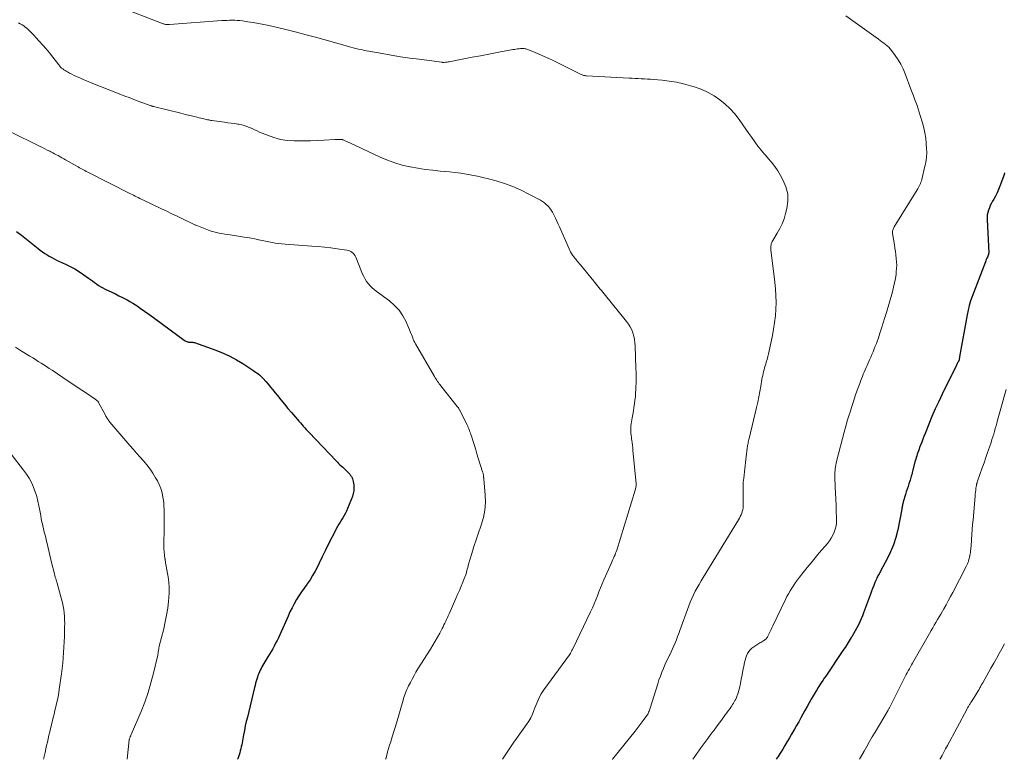
# Model space of a CAD drawing. Units: feet. Extents: x 1995000 to 2000050, y 590000 to 595000.
# Drawn here: x 1996043 to 1996265, y 590000 to 590167 of the extents above; entities that cross this region are included whole.
import ezdxf

# ---------------------------------------------------------------- set-up
doc = ezdxf.new("R2010")
doc.units = ezdxf.units.FT
doc.header["$LTSCALE"] = 100
doc.header["$MEASUREMENT"] = 0
doc.layers.add('CONTOUR INDEX', color=32, linetype='Continuous', lineweight=25)
doc.layers.add('CONTOUR INTERMEDIATE', color=40, linetype='Continuous', lineweight=15)

msp = doc.modelspace()

# ---------------------------------------------------------------- linework, layer by layer
at = {"layer": 'CONTOUR INDEX', "flags": 128}
for points, elevation in [([(1996264.84, 590132.27), (1996264.72, 590131.85), (1996264.59, 590131.44), (1996263.78, 590129.22), (1996263.48, 590128.47), (1996263.16, 590127.73), (1996262.8, 590127.01), (1996262.41, 590126.3), (1996262.15, 590125.87), (1996261.88, 590125.38), (1996261.63, 590124.88), (1996261.41, 590124.37), (1996261.21, 590123.85), (1996261.06, 590123.31), (1996260.95, 590122.77), (1996260.9, 590122.23), (1996260.9, 590121.67), (1996261.26, 590114.21), (1996261.26, 590114.14), (1996261.25, 590114.07), (1996261.25, 590114), (1996261.24, 590113.93), (1996261.22, 590113.86), (1996261.2, 590113.79), (1996261.18, 590113.72), (1996261.15, 590113.66), (1996260.96, 590113.25), (1996260.84, 590112.98), (1996260.73, 590112.71), (1996260.61, 590112.44), (1996260.51, 590112.17), (1996257.54, 590104.38), (1996257.18, 590103.35), (1996256.86, 590102.31), (1996256.6, 590101.26), (1996256.38, 590100.19), (1996254.71, 590090.73), (1996254.69, 590090.63), (1996254.68, 590090.52), (1996254.66, 590090.42), (1996254.64, 590090.31), (1996254.62, 590090.21), (1996254.61, 590090.16), (1996254.6, 590090.1), (1996254.58, 590090.04), (1996254.56, 590089.99), (1996254.54, 590089.93), (1996254.52, 590089.88), (1996254.49, 590089.83), (1996254.47, 590089.77), (1996254.35, 590089.55), (1996254.27, 590089.38), (1996254.19, 590089.22), (1996254.11, 590089.05), (1996254.02, 590088.89), (1996250.79, 590082.36), (1996249.99, 590080.69), (1996249.21, 590079.01), (1996248.48, 590077.32), (1996247.78, 590075.61), (1996246.92, 590073.46), (1996246.67, 590072.81), (1996246.42, 590072.17), (1996246.17, 590071.52), (1996245.92, 590070.87), (1996245.7, 590070.3), (1996245.57, 590069.93), (1996245.43, 590069.57), (1996245.3, 590069.2), (1996245.17, 590068.83), (1996245.05, 590068.46), (1996244.93, 590068.08), (1996244.82, 590067.71), (1996244.72, 590067.33), (1996244.12, 590064.97), (1996244.05, 590064.68), (1996243.98, 590064.4), (1996243.9, 590064.11), (1996243.82, 590063.83), (1996243.74, 590063.55), (1996243.66, 590063.26), (1996243.57, 590062.98), (1996243.48, 590062.7), (1996243.27, 590062.09), (1996243.08, 590061.51), (1996242.89, 590060.92), (1996242.7, 590060.34), (1996242.52, 590059.75), (1996242.01, 590058.06), (1996241.95, 590057.86), (1996241.9, 590057.65), (1996241.85, 590057.45), (1996241.82, 590057.24), (1996241.78, 590057.03), (1996241.75, 590056.82), (1996241.71, 590056.61), (1996241.67, 590056.4), (1996240.76, 590051.76), (1996240.34, 590050.05), (1996239.83, 590048.38), (1996239.16, 590046.77), (1996238.4, 590045.19), (1996236.98, 590042.57), (1996236.85, 590042.33), (1996236.71, 590042.09), (1996236.58, 590041.85), (1996236.44, 590041.62), (1996236.3, 590041.38), (1996236.17, 590041.14), (1996236.05, 590040.89), (1996235.95, 590040.64), (1996235.62, 590039.85), (1996235.36, 590039.2), (1996235.11, 590038.54), (1996234.86, 590037.89), (1996234.61, 590037.23), (1996233.08, 590033.06), (1996232.81, 590032.35), (1996232.53, 590031.66), (1996232.22, 590030.97), (1996231.9, 590030.29), (1996231.56, 590029.62), (1996231.2, 590028.95), (1996230.82, 590028.3), (1996230.43, 590027.65), (1996230.3, 590027.45), (1996229.84, 590026.71), (1996229.36, 590025.97), (1996228.88, 590025.24), (1996228.4, 590024.51), (1996224.54, 590018.76), (1996224.21, 590018.27), (1996223.87, 590017.77), (1996223.54, 590017.28), (1996223.22, 590016.78), (1996222.99, 590016.45), (1996222.78, 590016.11), (1996222.57, 590015.78), (1996222.36, 590015.44), (1996222.16, 590015.1), (1996221.28, 590013.58), (1996220.8, 590012.74), (1996220.32, 590011.89), (1996219.85, 590011.04), (1996219.38, 590010.19), (1996218.91, 590009.33), (1996218.44, 590008.48), (1996217.96, 590007.63), (1996217.48, 590006.79), (1996216.83, 590005.66), (1996216.34, 590004.82), (1996215.85, 590003.98), (1996215.34, 590003.15), (1996214.84, 590002.32), (1996214.24, 590001.35), (1996214.02, 590001.01), (1996213.81, 590000.67), (1996213.58, 590000.33), (1996213.36, 590000)], 960), ([(1996042.16, 590119.03), (1996043.28, 590118.16), (1996047.01, 590115.15), (1996047.5, 590114.78), (1996047.99, 590114.42), (1996048.49, 590114.07), (1996049.01, 590113.74), (1996049.53, 590113.43), (1996050.07, 590113.13), (1996050.61, 590112.85), (1996051.16, 590112.59), (1996053.16, 590111.68), (1996054.24, 590111.15), (1996055.3, 590110.58), (1996056.32, 590109.95), (1996057.32, 590109.28), (1996058.37, 590108.53), (1996058.83, 590108.2), (1996059.28, 590107.87), (1996059.73, 590107.53), (1996060.19, 590107.2), (1996060.64, 590106.87), (1996061.11, 590106.57), (1996061.6, 590106.3), (1996062.1, 590106.04), (1996063.64, 590105.31), (1996064.43, 590104.93), (1996065.22, 590104.54), (1996066.01, 590104.14), (1996066.79, 590103.74), (1996067.07, 590103.6), (1996067.7, 590103.25), (1996068.32, 590102.89), (1996068.93, 590102.5), (1996069.53, 590102.1), (1996070.12, 590101.69), (1996070.71, 590101.27), (1996071.29, 590100.85), (1996071.87, 590100.42), (1996079.94, 590094.49), (1996080.12, 590094.37), (1996080.3, 590094.27), (1996080.5, 590094.19), (1996080.7, 590094.12), (1996080.74, 590094.11), (1996080.93, 590094.07), (1996081.12, 590094.05), (1996081.31, 590094.04), (1996081.5, 590094.05), (1996081.69, 590094.06), (1996081.87, 590094.05), (1996082.06, 590094.01), (1996082.24, 590093.96), (1996087.1, 590092.23), (1996088.68, 590091.61), (1996090.22, 590090.91), (1996091.72, 590090.1), (1996093.17, 590089.22), (1996095.41, 590087.75), (1996095.71, 590087.55), (1996096.02, 590087.33), (1996096.32, 590087.12), (1996096.61, 590086.89), (1996096.9, 590086.66), (1996097.18, 590086.41), (1996097.44, 590086.15), (1996097.7, 590085.89), (1996098.32, 590085.2), (1996098.87, 590084.58), (1996099.41, 590083.94), (1996099.94, 590083.3), (1996100.46, 590082.65), (1996100.96, 590082.02), (1996101.73, 590081.05), (1996102.51, 590080.09), (1996103.3, 590079.14), (1996104.1, 590078.2), (1996105.47, 590076.61), (1996105.8, 590076.24), (1996106.12, 590075.87), (1996106.45, 590075.49), (1996106.77, 590075.12), (1996107.1, 590074.75), (1996107.43, 590074.38), (1996107.77, 590074.02), (1996108.11, 590073.66), (1996114.17, 590067.28), (1996114.46, 590066.98), (1996114.75, 590066.69), (1996115.05, 590066.4), (1996115.36, 590066.12), (1996115.67, 590065.84), (1996115.97, 590065.56), (1996116.28, 590065.27), (1996116.58, 590064.99), (1996116.85, 590064.73), (1996117.06, 590064.51), (1996117.27, 590064.28), (1996117.45, 590064.03), (1996117.62, 590063.77), (1996117.77, 590063.5), (1996117.89, 590063.22), (1996117.98, 590062.93), (1996118.04, 590062.63), (1996118.15, 590061.89), (1996118.2, 590061.23), (1996118.18, 590060.57), (1996118.05, 590059.92), (1996117.86, 590059.28), (1996116.77, 590056.52), (1996116.54, 590055.99), (1996116.29, 590055.47), (1996116.01, 590054.97), (1996115.7, 590054.48), (1996115.38, 590053.99), (1996115.08, 590053.5), (1996114.79, 590053), (1996114.52, 590052.49), (1996113.22, 590049.98), (1996112.49, 590048.56), (1996111.77, 590047.13), (1996111.06, 590045.69), (1996110.37, 590044.25), (1996109.95, 590043.38), (1996109.44, 590042.39), (1996108.89, 590041.42), (1996108.29, 590040.48), (1996107.65, 590039.57), (1996107.55, 590039.44), (1996106.94, 590038.6), (1996106.35, 590037.75), (1996105.79, 590036.88), (1996105.25, 590036), (1996104.73, 590035.09), (1996104.24, 590034.18), (1996103.78, 590033.25), (1996103.35, 590032.31), (1996101.47, 590028.07), (1996101.18, 590027.43), (1996100.87, 590026.79), (1996100.55, 590026.16), (1996100.23, 590025.54), (1996099.88, 590024.92), (1996099.54, 590024.31), (1996099.18, 590023.7), (1996098.81, 590023.1), (1996097.68, 590021.26), (1996097.46, 590020.89), (1996097.26, 590020.51), (1996097.06, 590020.12), (1996096.88, 590019.73), (1996096.72, 590019.33), (1996096.56, 590018.93), (1996096.43, 590018.52), (1996096.3, 590018.11), (1996096.28, 590018.04), (1996096.15, 590017.59), (1996096.03, 590017.14), (1996095.91, 590016.68), (1996095.8, 590016.23), (1996094.17, 590009.54), (1996093.93, 590008.53), (1996093.7, 590007.52), (1996093.5, 590006.51), (1996093.3, 590005.49), (1996092.89, 590003.26), (1996092.8, 590002.8), (1996092.7, 590002.34), (1996092.58, 590001.89), (1996092.46, 590001.43), (1996092.32, 590000.98), (1996092.16, 590000.54), (1996092, 590000.1), (1996091.96, 590000)], 980)]:
    msp.add_lwpolyline(points, dxfattribs=dict(at, elevation=elevation))
at = {"layer": 'CONTOUR INTERMEDIATE', "flags": 128}
for points, elevation in [([(1996064.72, 590169.88), (1996075.18, 590165.87), (1996075.35, 590165.81), (1996075.53, 590165.76), (1996075.72, 590165.72), (1996075.9, 590165.69), (1996076.09, 590165.67), (1996076.27, 590165.66), (1996076.46, 590165.66), (1996076.65, 590165.67), (1996088.44, 590166.56), (1996089.02, 590166.6), (1996089.59, 590166.63), (1996090.17, 590166.65), (1996090.75, 590166.66), (1996091.33, 590166.65), (1996091.91, 590166.62), (1996092.49, 590166.57), (1996093.06, 590166.5), (1996094.3, 590166.32), (1996095.49, 590166.14), (1996096.67, 590165.93), (1996097.85, 590165.7), (1996099.03, 590165.44), (1996100.99, 590164.99), (1996103.14, 590164.48), (1996105.28, 590163.95), (1996107.42, 590163.39), (1996109.55, 590162.8), (1996113.28, 590161.76), (1996114.07, 590161.54), (1996114.86, 590161.32), (1996115.66, 590161.09), (1996116.45, 590160.87), (1996116.89, 590160.75), (1996117.47, 590160.6), (1996118.05, 590160.45), (1996118.63, 590160.3), (1996119.21, 590160.16), (1996119.79, 590160.03), (1996120.37, 590159.91), (1996120.96, 590159.79), (1996121.54, 590159.68), (1996124.53, 590159.13), (1996126.61, 590158.77), (1996128.7, 590158.43), (1996130.79, 590158.12), (1996132.88, 590157.84), (1996138.01, 590157.18), (1996138.07, 590157.17), (1996138.14, 590157.16), (1996138.21, 590157.16), (1996138.28, 590157.15), (1996138.35, 590157.15), (1996138.41, 590157.15), (1996138.48, 590157.15), (1996138.55, 590157.15), (1996138.82, 590157.18), (1996139.02, 590157.2), (1996139.22, 590157.22), (1996139.42, 590157.25), (1996139.62, 590157.29), (1996142.96, 590157.94), (1996144.83, 590158.3), (1996146.7, 590158.65), (1996148.57, 590159.01), (1996150.44, 590159.36), (1996153.99, 590160.03), (1996154.35, 590160.09), (1996154.7, 590160.15), (1996155.06, 590160.2), (1996155.41, 590160.24), (1996155.71, 590160.28), (1996155.92, 590160.29), (1996156.13, 590160.3), (1996156.34, 590160.28), (1996156.55, 590160.26), (1996156.75, 590160.22), (1996156.96, 590160.17), (1996157.16, 590160.1), (1996157.36, 590160.03), (1996159.03, 590159.36), (1996160.06, 590158.94), (1996161.08, 590158.5), (1996162.09, 590158.03), (1996163.09, 590157.55), (1996169.29, 590154.47), (1996169.44, 590154.4), (1996169.6, 590154.33), (1996169.76, 590154.28), (1996169.92, 590154.23), (1996170.08, 590154.19), (1996170.25, 590154.16), (1996170.41, 590154.14), (1996170.58, 590154.12), (1996180.24, 590153.59), (1996180.92, 590153.56), (1996181.61, 590153.52), (1996182.29, 590153.49), (1996182.97, 590153.46), (1996183.66, 590153.43), (1996184.34, 590153.39), (1996185.03, 590153.34), (1996185.71, 590153.28), (1996187.63, 590153.12), (1996189.26, 590152.92), (1996190.88, 590152.66), (1996192.48, 590152.3), (1996194.07, 590151.87), (1996195.18, 590151.53), (1996196.64, 590151), (1996198.05, 590150.38), (1996199.4, 590149.61), (1996200.69, 590148.74), (1996201.89, 590147.75), (1996203.02, 590146.69), (1996204.04, 590145.53), (1996204.99, 590144.29), (1996205.85, 590143.05), (1996206.52, 590142.09), (1996207.19, 590141.14), (1996207.86, 590140.18), (1996208.54, 590139.23), (1996209.24, 590138.29), (1996209.95, 590137.37), (1996210.7, 590136.48), (1996211.48, 590135.6), (1996211.52, 590135.55), (1996212.3, 590134.64), (1996213.03, 590133.69), (1996213.7, 590132.7), (1996214.33, 590131.68), (1996214.89, 590130.69), (1996215.55, 590129.12), (1996215.96, 590127.52), (1996215.98, 590125.86), (1996215.76, 590124.18), (1996215.48, 590123.07), (1996215.13, 590121.91), (1996214.7, 590120.77), (1996214.18, 590119.68), (1996213.59, 590118.62), (1996212.59, 590117), (1996212.46, 590116.76), (1996212.35, 590116.51), (1996212.27, 590116.26), (1996212.21, 590115.99), (1996212.17, 590115.72), (1996212.16, 590115.45), (1996212.16, 590115.18), (1996212.18, 590114.91), (1996213.08, 590107.56), (1996213.23, 590106.05), (1996213.32, 590104.55), (1996213.33, 590103.04), (1996213.29, 590101.53), (1996213.18, 590100.03), (1996213.02, 590098.53), (1996212.79, 590097.03), (1996212.52, 590095.55), (1996211.8, 590092.08), (1996211.66, 590091.44), (1996211.5, 590090.8), (1996211.32, 590090.17), (1996211.13, 590089.54), (1996211, 590089.13), (1996210.87, 590088.71), (1996210.74, 590088.28), (1996210.62, 590087.85), (1996210.51, 590087.42), (1996210.41, 590086.99), (1996210.32, 590086.55), (1996210.23, 590086.11), (1996210.15, 590085.68), (1996209.9, 590084.14), (1996209.69, 590082.93), (1996209.46, 590081.73), (1996209.2, 590080.53), (1996208.93, 590079.33), (1996207.25, 590072.35), (1996207.22, 590072.19), (1996207.18, 590072.03), (1996207.15, 590071.88), (1996207.11, 590071.72), (1996207.08, 590071.56), (1996207.05, 590071.4), (1996207.02, 590071.24), (1996207, 590071.08), (1996206.84, 590070.13), (1996206.75, 590069.5), (1996206.66, 590068.86), (1996206.57, 590068.23), (1996206.5, 590067.59), (1996206.04, 590063.4), (1996205.96, 590062.51), (1996205.91, 590061.63), (1996205.89, 590060.74), (1996205.91, 590059.85), (1996205.94, 590058.9), (1996205.95, 590058.46), (1996205.96, 590058.02), (1996205.95, 590057.58), (1996205.94, 590057.14), (1996205.94, 590057.09), (1996205.9, 590056.68), (1996205.84, 590056.27), (1996205.73, 590055.87), (1996205.6, 590055.48), (1996205.44, 590055.1), (1996205.27, 590054.72), (1996205.07, 590054.36), (1996204.86, 590053.99), (1996196.89, 590040.99), (1996196.43, 590040.22), (1996195.98, 590039.45), (1996195.55, 590038.67), (1996195.12, 590037.89), (1996194.72, 590037.09), (1996194.34, 590036.28), (1996193.99, 590035.46), (1996193.67, 590034.63), (1996191.65, 590029.08), (1996191.39, 590028.37), (1996191.13, 590027.67), (1996190.86, 590026.96), (1996190.59, 590026.26), (1996190.31, 590025.57), (1996190.01, 590024.88), (1996189.69, 590024.2), (1996189.36, 590023.53), (1996189.34, 590023.5), (1996189, 590022.82), (1996188.67, 590022.13), (1996188.35, 590021.43), (1996188.04, 590020.73), (1996187.93, 590020.46), (1996187.58, 590019.62), (1996187.26, 590018.77), (1996186.95, 590017.91), (1996186.67, 590017.05), (1996184.93, 590011.52), (1996184.86, 590011.3), (1996184.78, 590011.08), (1996184.71, 590010.86), (1996184.62, 590010.64), (1996184.51, 590010.33), (1996184.48, 590010.27), (1996184.45, 590010.21), (1996184.42, 590010.14), (1996184.39, 590010.08), (1996184.35, 590010.02), (1996184.32, 590009.97), (1996184.28, 590009.91), (1996184.24, 590009.85), (1996183.41, 590008.75), (1996182.95, 590008.15), (1996182.49, 590007.55), (1996182.02, 590006.95), (1996181.55, 590006.36), (1996176.44, 590000.03), (1996176.41, 590000)], 968), ([(1996042.58, 590166.04), (1996042.98, 590165.85), (1996043.38, 590165.63), (1996043.76, 590165.39), (1996044.11, 590165.12), (1996044.46, 590164.83), (1996044.73, 590164.58), (1996045.19, 590164.14), (1996045.65, 590163.69), (1996046.09, 590163.23), (1996046.53, 590162.77), (1996047.26, 590161.96), (1996048.04, 590161.07), (1996048.81, 590160.18), (1996049.56, 590159.27), (1996050.29, 590158.34), (1996051.66, 590156.57), (1996051.87, 590156.33), (1996052.08, 590156.1), (1996052.31, 590155.88), (1996052.56, 590155.68), (1996052.81, 590155.49), (1996053.07, 590155.31), (1996053.35, 590155.14), (1996053.62, 590154.99), (1996054.09, 590154.74), (1996054.61, 590154.47), (1996055.14, 590154.21), (1996055.66, 590153.96), (1996056.2, 590153.72), (1996056.39, 590153.63), (1996057.02, 590153.35), (1996057.66, 590153.08), (1996058.3, 590152.82), (1996058.94, 590152.56), (1996065.66, 590149.92), (1996066.59, 590149.56), (1996067.51, 590149.21), (1996068.44, 590148.86), (1996069.36, 590148.51), (1996072.47, 590147.36), (1996072.54, 590147.33), (1996072.61, 590147.3), (1996072.69, 590147.28), (1996072.76, 590147.26), (1996072.83, 590147.24), (1996072.9, 590147.22), (1996072.98, 590147.2), (1996073.05, 590147.18), (1996079.17, 590145.67), (1996080.2, 590145.42), (1996081.22, 590145.17), (1996082.25, 590144.93), (1996083.29, 590144.68), (1996085.07, 590144.26), (1996085.21, 590144.23), (1996085.35, 590144.19), (1996085.49, 590144.16), (1996085.63, 590144.13), (1996085.77, 590144.1), (1996085.91, 590144.07), (1996086.05, 590144.05), (1996086.19, 590144.03), (1996088.99, 590143.66), (1996089.75, 590143.55), (1996090.5, 590143.45), (1996091.26, 590143.35), (1996092.01, 590143.24), (1996092.28, 590143.2), (1996092.89, 590143.08), (1996093.49, 590142.93), (1996094.08, 590142.73), (1996094.65, 590142.48), (1996095.22, 590142.22), (1996095.79, 590141.96), (1996096.36, 590141.7), (1996096.94, 590141.45), (1996098.68, 590140.72), (1996100.15, 590140.2), (1996101.64, 590139.79), (1996103.17, 590139.57), (1996104.73, 590139.47), (1996105.38, 590139.46), (1996106.89, 590139.46), (1996108.4, 590139.49), (1996109.91, 590139.54), (1996111.42, 590139.61), (1996113.86, 590139.75), (1996114.15, 590139.76), (1996114.43, 590139.77), (1996114.72, 590139.77), (1996115.01, 590139.76), (1996115.54, 590139.75), (1996115.56, 590139.75), (1996115.58, 590139.74), (1996115.6, 590139.74), (1996115.62, 590139.74), (1996115.69, 590139.72), (1996115.71, 590139.72), (1996115.73, 590139.71), (1996115.75, 590139.7), (1996115.77, 590139.69), (1996116.24, 590139.47), (1996116.5, 590139.34), (1996116.75, 590139.22), (1996117.01, 590139.1), (1996117.26, 590138.98), (1996124.12, 590135.76), (1996125.73, 590135.08), (1996127.38, 590134.47), (1996129.06, 590134), (1996130.77, 590133.6), (1996130.89, 590133.58), (1996132.56, 590133.29), (1996134.25, 590133.03), (1996135.94, 590132.82), (1996137.63, 590132.64), (1996138.5, 590132.57), (1996139.76, 590132.45), (1996141.02, 590132.3), (1996142.28, 590132.14), (1996143.53, 590131.95), (1996144.78, 590131.74), (1996146.02, 590131.49), (1996147.26, 590131.2), (1996148.49, 590130.89), (1996150.23, 590130.41), (1996152.15, 590129.82), (1996154.03, 590129.14), (1996155.86, 590128.33), (1996157.65, 590127.44), (1996160.21, 590126.06), (1996160.68, 590125.77), (1996161.13, 590125.46), (1996161.55, 590125.1), (1996161.95, 590124.72), (1996162.31, 590124.3), (1996162.64, 590123.86), (1996162.93, 590123.39), (1996163.2, 590122.91), (1996163.34, 590122.63), (1996163.65, 590121.99), (1996163.95, 590121.34), (1996164.25, 590120.7), (1996164.54, 590120.04), (1996166.68, 590115.13), (1996166.85, 590114.76), (1996167.04, 590114.4), (1996167.25, 590114.05), (1996167.47, 590113.7), (1996167.55, 590113.59), (1996167.75, 590113.31), (1996167.95, 590113.04), (1996168.17, 590112.78), (1996168.39, 590112.52), (1996168.62, 590112.26), (1996168.84, 590112.01), (1996169.06, 590111.75), (1996169.27, 590111.48), (1996172.23, 590107.84), (1996172.52, 590107.48), (1996172.82, 590107.12), (1996173.11, 590106.76), (1996173.4, 590106.4), (1996173.69, 590106.04), (1996173.99, 590105.68), (1996174.28, 590105.32), (1996174.57, 590104.96), (1996179.65, 590098.72), (1996180.09, 590098.12), (1996180.48, 590097.49), (1996180.8, 590096.82), (1996181.07, 590096.13), (1996181.27, 590095.41), (1996181.43, 590094.68), (1996181.53, 590093.94), (1996181.59, 590093.2), (1996181.75, 590088.2), (1996181.78, 590087.12), (1996181.79, 590086.05), (1996181.77, 590084.97), (1996181.75, 590083.9), (1996181.73, 590083.36), (1996181.69, 590082.56), (1996181.63, 590081.76), (1996181.54, 590080.96), (1996181.43, 590080.16), (1996181.3, 590079.36), (1996181.18, 590078.57), (1996181.05, 590077.77), (1996180.91, 590076.97), (1996180.7, 590075.68), (1996180.64, 590075.25), (1996180.6, 590074.81), (1996180.59, 590074.38), (1996180.6, 590073.94), (1996180.63, 590073.5), (1996180.67, 590073.06), (1996180.72, 590072.62), (1996180.78, 590072.19), (1996180.81, 590071.93), (1996180.89, 590071.37), (1996180.96, 590070.8), (1996181.02, 590070.23), (1996181.08, 590069.67), (1996181.77, 590062.18), (1996181.78, 590062), (1996181.78, 590061.81), (1996181.77, 590061.62), (1996181.76, 590061.44), (1996181.73, 590061.26), (1996181.69, 590061.07), (1996181.65, 590060.89), (1996181.6, 590060.71), (1996177.43, 590047.17), (1996177.31, 590046.81), (1996177.18, 590046.45), (1996177.04, 590046.09), (1996176.88, 590045.74), (1996176.73, 590045.39), (1996176.57, 590045.04), (1996176.41, 590044.69), (1996176.26, 590044.34), (1996174.55, 590040.45), (1996174.16, 590039.56), (1996173.78, 590038.66), (1996173.42, 590037.75), (1996173.06, 590036.84), (1996172.7, 590035.93), (1996172.33, 590035.03), (1996171.93, 590034.14), (1996171.52, 590033.26), (1996167.52, 590024.95), (1996167.43, 590024.77), (1996167.34, 590024.59), (1996167.25, 590024.41), (1996167.16, 590024.23), (1996167.04, 590023.97), (1996167.01, 590023.92), (1996166.98, 590023.86), (1996166.95, 590023.81), (1996166.92, 590023.75), (1996166.89, 590023.7), (1996166.86, 590023.65), (1996166.82, 590023.6), (1996166.78, 590023.54), (1996161, 590015.69), (1996160.68, 590015.22), (1996160.38, 590014.74), (1996160.11, 590014.24), (1996159.86, 590013.72), (1996159.64, 590013.2), (1996159.42, 590012.67), (1996159.21, 590012.14), (1996159, 590011.61), (1996158.77, 590011), (1996158.42, 590010.19), (1996158.03, 590009.39), (1996157.58, 590008.62), (1996157.09, 590007.88), (1996154.83, 590004.71), (1996154.21, 590003.83), (1996153.61, 590002.95), (1996153.01, 590002.05), (1996152.43, 590001.16), (1996151.98, 590000.45), (1996151.7, 590000)], 972), ([(1996229.04, 590167.65), (1996236.4, 590162.39), (1996236.8, 590162.1), (1996237.2, 590161.81), (1996237.6, 590161.52), (1996237.99, 590161.22), (1996238.37, 590160.91), (1996238.73, 590160.58), (1996239.05, 590160.22), (1996239.36, 590159.84), (1996240.19, 590158.72), (1996240.86, 590157.74), (1996241.47, 590156.73), (1996241.99, 590155.68), (1996242.45, 590154.59), (1996243.74, 590151.11), (1996244.02, 590150.38), (1996244.3, 590149.64), (1996244.57, 590148.9), (1996244.85, 590148.17), (1996245.12, 590147.43), (1996245.38, 590146.69), (1996245.62, 590145.94), (1996245.85, 590145.19), (1996246.34, 590143.52), (1996246.64, 590142.38), (1996246.89, 590141.24), (1996247.06, 590140.08), (1996247.17, 590138.91), (1996247.27, 590137.49), (1996247.29, 590137.02), (1996247.29, 590136.55), (1996247.27, 590136.08), (1996247.23, 590135.61), (1996247.17, 590135.15), (1996247.09, 590134.68), (1996247, 590134.22), (1996246.9, 590133.76), (1996246.18, 590130.76), (1996246.09, 590130.44), (1996246, 590130.13), (1996245.88, 590129.83), (1996245.75, 590129.53), (1996245.61, 590129.24), (1996245.46, 590128.95), (1996245.3, 590128.67), (1996245.13, 590128.39), (1996239.97, 590120.09), (1996239.87, 590119.91), (1996239.78, 590119.73), (1996239.7, 590119.54), (1996239.64, 590119.34), (1996239.6, 590119.14), (1996239.58, 590118.94), (1996239.58, 590118.74), (1996239.6, 590118.54), (1996240.02, 590115.99), (1996240.14, 590115.23), (1996240.25, 590114.48), (1996240.35, 590113.72), (1996240.44, 590112.96), (1996240.5, 590112.2), (1996240.53, 590111.44), (1996240.5, 590110.68), (1996240.44, 590109.92), (1996240.38, 590109.42), (1996240.23, 590108.42), (1996240.06, 590107.42), (1996239.83, 590106.43), (1996239.57, 590105.45), (1996238.21, 590100.76), (1996237.86, 590099.59), (1996237.5, 590098.42), (1996237.13, 590097.25), (1996236.75, 590096.09), (1996236.39, 590095.04), (1996236.17, 590094.41), (1996235.95, 590093.78), (1996235.71, 590093.16), (1996235.47, 590092.53), (1996235.21, 590091.91), (1996234.95, 590091.3), (1996234.69, 590090.68), (1996234.42, 590090.07), (1996233.86, 590088.82), (1996233.64, 590088.32), (1996233.42, 590087.82), (1996233.21, 590087.31), (1996233, 590086.81), (1996232.79, 590086.3), (1996232.59, 590085.8), (1996232.39, 590085.28), (1996232.21, 590084.77), (1996231.65, 590083.23), (1996231.2, 590081.94), (1996230.76, 590080.65), (1996230.34, 590079.35), (1996229.93, 590078.05), (1996229.88, 590077.91), (1996229.47, 590076.53), (1996229.07, 590075.14), (1996228.69, 590073.76), (1996228.32, 590072.36), (1996226.99, 590067.14), (1996226.89, 590066.75), (1996226.81, 590066.35), (1996226.74, 590065.95), (1996226.69, 590065.54), (1996226.65, 590065.14), (1996226.62, 590064.73), (1996226.61, 590064.33), (1996226.61, 590063.92), (1996226.69, 590061.13), (1996226.69, 590060.97), (1996226.69, 590060.81), (1996226.7, 590060.65), (1996226.7, 590060.49), (1996226.7, 590060.33), (1996226.71, 590060.17), (1996226.72, 590060.01), (1996226.73, 590059.85), (1996226.8, 590058.9), (1996226.84, 590058.26), (1996226.87, 590057.62), (1996226.9, 590056.98), (1996226.92, 590056.34), (1996226.98, 590054.1), (1996226.95, 590053.36), (1996226.87, 590052.63), (1996226.69, 590051.92), (1996226.45, 590051.22), (1996226.13, 590050.55), (1996225.78, 590049.9), (1996225.36, 590049.29), (1996224.91, 590048.7), (1996223.09, 590046.53), (1996222.17, 590045.44), (1996221.27, 590044.34), (1996220.37, 590043.23), (1996219.48, 590042.12), (1996218.63, 590041.05), (1996218.18, 590040.46), (1996217.74, 590039.86), (1996217.32, 590039.25), (1996216.91, 590038.62), (1996216.52, 590037.99), (1996216.15, 590037.35), (1996215.8, 590036.69), (1996215.47, 590036.03), (1996212.62, 590030.1), (1996212.42, 590029.67), (1996212.21, 590029.24), (1996212, 590028.81), (1996211.8, 590028.38), (1996211.52, 590027.79), (1996211.45, 590027.66), (1996211.38, 590027.53), (1996211.29, 590027.41), (1996211.2, 590027.29), (1996211.1, 590027.18), (1996211, 590027.08), (1996210.88, 590026.98), (1996210.76, 590026.9), (1996210.58, 590026.78), (1996210.36, 590026.65), (1996210.14, 590026.51), (1996209.92, 590026.37), (1996209.7, 590026.23), (1996208.31, 590025.35), (1996207.89, 590025.03), (1996207.51, 590024.68), (1996207.2, 590024.28), (1996206.92, 590023.83), (1996206.7, 590023.35), (1996206.5, 590022.86), (1996206.35, 590022.36), (1996206.23, 590021.84), (1996206.06, 590020.97), (1996205.87, 590020.01), (1996205.68, 590019.05), (1996205.49, 590018.09), (1996205.29, 590017.13), (1996205.07, 590016.01), (1996204.97, 590015.59), (1996204.86, 590015.18), (1996204.73, 590014.77), (1996204.58, 590014.36), (1996204.53, 590014.23), (1996204.39, 590013.9), (1996204.25, 590013.57), (1996204.08, 590013.26), (1996203.91, 590012.95), (1996203.72, 590012.64), (1996203.53, 590012.34), (1996203.34, 590012.04), (1996203.14, 590011.75), (1996202.89, 590011.4), (1996202.57, 590010.94), (1996202.24, 590010.48), (1996201.9, 590010.02), (1996201.56, 590009.56), (1996200.8, 590008.54), (1996200.08, 590007.58), (1996199.36, 590006.61), (1996198.64, 590005.65), (1996197.93, 590004.68), (1996196.38, 590002.56), (1996195.92, 590001.93), (1996195.46, 590001.29), (1996195, 590000.65), (1996194.55, 590000)], 964), ([(1996040.49, 590141.64), (1996047.44, 590138.2), (1996047.99, 590137.93), (1996048.53, 590137.66), (1996049.08, 590137.39), (1996049.63, 590137.11), (1996049.87, 590136.99), (1996050.29, 590136.78), (1996050.71, 590136.56), (1996051.13, 590136.34), (1996051.55, 590136.12), (1996051.97, 590135.89), (1996052.39, 590135.66), (1996052.8, 590135.43), (1996053.21, 590135.2), (1996055.71, 590133.76), (1996056.01, 590133.58), (1996056.32, 590133.41), (1996056.63, 590133.24), (1996056.94, 590133.07), (1996057.25, 590132.9), (1996057.56, 590132.74), (1996057.87, 590132.58), (1996058.18, 590132.42), (1996067.85, 590127.53), (1996068.19, 590127.35), (1996068.53, 590127.18), (1996068.88, 590127.01), (1996069.22, 590126.83), (1996069.56, 590126.66), (1996069.9, 590126.49), (1996070.25, 590126.32), (1996070.59, 590126.16), (1996074.81, 590124.14), (1996075.99, 590123.57), (1996077.17, 590123.01), (1996078.35, 590122.45), (1996079.54, 590121.89), (1996081.61, 590120.91), (1996081.76, 590120.84), (1996081.91, 590120.77), (1996082.05, 590120.69), (1996082.2, 590120.62), (1996082.35, 590120.54), (1996082.49, 590120.47), (1996082.65, 590120.41), (1996082.8, 590120.35), (1996085.43, 590119.33), (1996086.02, 590119.12), (1996086.62, 590118.93), (1996087.22, 590118.78), (1996087.83, 590118.64), (1996088.45, 590118.53), (1996089.07, 590118.42), (1996089.69, 590118.32), (1996090.31, 590118.23), (1996093.44, 590117.77), (1996094.25, 590117.64), (1996095.05, 590117.5), (1996095.85, 590117.34), (1996096.65, 590117.17), (1996096.78, 590117.14), (1996097.52, 590116.98), (1996098.25, 590116.82), (1996098.99, 590116.67), (1996099.73, 590116.52), (1996100.47, 590116.4), (1996101.21, 590116.29), (1996101.96, 590116.21), (1996102.71, 590116.14), (1996108.67, 590115.73), (1996110.1, 590115.62), (1996111.54, 590115.48), (1996112.97, 590115.32), (1996114.4, 590115.14), (1996116.57, 590114.83), (1996116.91, 590114.76), (1996117.22, 590114.65), (1996117.52, 590114.5), (1996117.8, 590114.31), (1996118.06, 590114.08), (1996118.28, 590113.83), (1996118.46, 590113.55), (1996118.61, 590113.25), (1996120.15, 590109.41), (1996120.41, 590108.84), (1996120.7, 590108.29), (1996121.05, 590107.77), (1996121.42, 590107.27), (1996121.84, 590106.8), (1996122.28, 590106.35), (1996122.74, 590105.94), (1996123.24, 590105.54), (1996126.21, 590103.36), (1996127.36, 590102.35), (1996128.39, 590101.25), (1996129.24, 590099.99), (1996129.96, 590098.64), (1996130.89, 590096.47), (1996131.04, 590096.12), (1996131.18, 590095.77), (1996131.31, 590095.41), (1996131.44, 590095.06), (1996131.57, 590094.7), (1996131.72, 590094.35), (1996131.89, 590094.01), (1996132.07, 590093.68), (1996136.34, 590086.33), (1996136.5, 590086.05), (1996136.67, 590085.77), (1996136.85, 590085.5), (1996137.04, 590085.23), (1996137.22, 590084.97), (1996137.42, 590084.7), (1996137.61, 590084.45), (1996137.81, 590084.19), (1996141.48, 590079.58), (1996141.55, 590079.49), (1996141.61, 590079.4), (1996141.68, 590079.31), (1996141.74, 590079.22), (1996141.81, 590079.13), (1996141.87, 590079.03), (1996141.92, 590078.93), (1996141.98, 590078.83), (1996141.99, 590078.81), (1996142.05, 590078.69), (1996142.1, 590078.58), (1996142.16, 590078.47), (1996142.22, 590078.35), (1996143.69, 590075.42), (1996143.83, 590075.11), (1996143.97, 590074.8), (1996144.1, 590074.49), (1996144.23, 590074.17), (1996144.34, 590073.85), (1996144.45, 590073.53), (1996144.56, 590073.21), (1996144.67, 590072.88), (1996145.05, 590071.66), (1996145.34, 590070.73), (1996145.64, 590069.79), (1996145.93, 590068.86), (1996146.23, 590067.92), (1996147.2, 590064.85), (1996147.25, 590064.67), (1996147.3, 590064.5), (1996147.33, 590064.32), (1996147.36, 590064.14), (1996147.38, 590063.99), (1996147.39, 590063.88), (1996147.41, 590063.78), (1996147.42, 590063.67), (1996147.43, 590063.57), (1996147.45, 590063.47), (1996147.46, 590063.36), (1996147.47, 590063.26), (1996147.48, 590063.15), (1996147.77, 590059.63), (1996147.81, 590057.9), (1996147.69, 590056.18), (1996147.36, 590054.5), (1996146.88, 590052.83), (1996146.79, 590052.6), (1996146.25, 590051.06), (1996145.73, 590049.52), (1996145.23, 590047.96), (1996144.76, 590046.41), (1996144.04, 590043.99), (1996143.94, 590043.63), (1996143.84, 590043.27), (1996143.75, 590042.91), (1996143.66, 590042.55), (1996143.56, 590042.19), (1996143.46, 590041.84), (1996143.34, 590041.48), (1996143.21, 590041.14), (1996142.73, 590039.96), (1996142.35, 590039.02), (1996141.96, 590038.09), (1996141.56, 590037.17), (1996141.15, 590036.24), (1996139.62, 590032.79), (1996139.43, 590032.37), (1996139.25, 590031.96), (1996139.06, 590031.54), (1996138.88, 590031.12), (1996138.69, 590030.71), (1996138.49, 590030.3), (1996138.29, 590029.89), (1996138.08, 590029.49), (1996137.52, 590028.45), (1996137.01, 590027.54), (1996136.5, 590026.64), (1996135.96, 590025.74), (1996135.42, 590024.85), (1996132.63, 590020.38), (1996132.18, 590019.63), (1996131.74, 590018.88), (1996131.32, 590018.11), (1996130.91, 590017.34), (1996130.5, 590016.56), (1996130.31, 590016.17), (1996130.13, 590015.78), (1996129.97, 590015.38), (1996129.81, 590014.98), (1996129.67, 590014.57), (1996129.53, 590014.16), (1996129.4, 590013.75), (1996129.28, 590013.34), (1996127.79, 590008.17), (1996127.51, 590007.2), (1996127.22, 590006.25), (1996126.92, 590005.29), (1996126.62, 590004.34), (1996126.49, 590003.94), (1996126.24, 590003.18), (1996126.01, 590002.43), (1996125.79, 590001.67), (1996125.57, 590000.9), (1996125.36, 590000.14), (1996125.32, 590000)], 976), ([(1996041.92, 590092.9), (1996043.01, 590092.22), (1996045.16, 590090.9), (1996045.79, 590090.51), (1996046.42, 590090.13), (1996047.04, 590089.74), (1996047.67, 590089.35), (1996048.29, 590088.95), (1996048.91, 590088.56), (1996049.52, 590088.15), (1996050.14, 590087.74), (1996053.79, 590085.28), (1996054.81, 590084.6), (1996055.84, 590083.91), (1996056.86, 590083.23), (1996057.88, 590082.54), (1996059.66, 590081.35), (1996059.8, 590081.26), (1996059.93, 590081.17), (1996060.06, 590081.07), (1996060.18, 590080.97), (1996060.35, 590080.84), (1996060.39, 590080.81), (1996060.43, 590080.77), (1996060.47, 590080.73), (1996060.51, 590080.68), (1996060.55, 590080.64), (1996060.58, 590080.59), (1996060.61, 590080.54), (1996060.64, 590080.49), (1996062.17, 590077.57), (1996062.28, 590077.37), (1996062.39, 590077.17), (1996062.51, 590076.97), (1996062.63, 590076.78), (1996062.76, 590076.59), (1996062.89, 590076.4), (1996063.03, 590076.22), (1996063.18, 590076.04), (1996067.66, 590070.79), (1996068.43, 590069.9), (1996069.2, 590069.02), (1996069.98, 590068.14), (1996070.76, 590067.27), (1996071.52, 590066.38), (1996072.23, 590065.46), (1996072.88, 590064.49), (1996073.49, 590063.5), (1996073.88, 590062.82), (1996074.32, 590061.94), (1996074.69, 590061.03), (1996074.95, 590060.09), (1996075.15, 590059.12), (1996075.21, 590058.7), (1996075.31, 590057.92), (1996075.38, 590057.14), (1996075.42, 590056.36), (1996075.44, 590055.58), (1996075.44, 590054.8), (1996075.44, 590054.01), (1996075.43, 590053.23), (1996075.42, 590052.45), (1996075.41, 590051.42), (1996075.39, 590050.65), (1996075.38, 590049.87), (1996075.37, 590049.09), (1996075.36, 590048.32), (1996075.37, 590047.54), (1996075.41, 590046.77), (1996075.49, 590046), (1996075.6, 590045.23), (1996075.61, 590045.15), (1996075.75, 590044.34), (1996075.89, 590043.53), (1996076.03, 590042.73), (1996076.18, 590041.92), (1996076.32, 590041.16), (1996076.49, 590039.97), (1996076.58, 590038.78), (1996076.58, 590037.58), (1996076.5, 590036.38), (1996076.43, 590035.64), (1996076.23, 590034.08), (1996075.98, 590032.52), (1996075.67, 590030.98), (1996075.32, 590029.44), (1996074.31, 590025.49), (1996074.28, 590025.36), (1996074.25, 590025.23), (1996074.22, 590025.1), (1996074.2, 590024.96), (1996074.18, 590024.83), (1996074.16, 590024.7), (1996074.14, 590024.57), (1996074.12, 590024.43), (1996074.1, 590024.29), (1996074.08, 590024.09), (1996074.04, 590023.89), (1996074, 590023.68), (1996073.96, 590023.48), (1996073.02, 590019.44), (1996072.44, 590017.24), (1996071.79, 590015.06), (1996071.03, 590012.92), (1996070.2, 590010.8), (1996067.98, 590005.56), (1996067.94, 590005.48), (1996067.91, 590005.39), (1996067.87, 590005.31), (1996067.83, 590005.22), (1996067.79, 590005.14), (1996067.75, 590005.05), (1996067.72, 590004.97), (1996067.69, 590004.88), (1996067.58, 590004.58), (1996067.58, 590004.56), (1996067.57, 590004.55), (1996067.57, 590004.53), (1996067.56, 590004.51), (1996067.55, 590004.44), (1996067.54, 590004.43), (1996067.54, 590004.41), (1996067.54, 590004.39), (1996067.54, 590004.38), (1996067.06, 590000)], 984), ([(1996265.23, 590083.4), (1996264.75, 590081.79), (1996264.29, 590080.18), (1996263.27, 590076.45), (1996263.09, 590075.82), (1996262.92, 590075.2), (1996262.74, 590074.57), (1996262.57, 590073.95), (1996262.39, 590073.32), (1996262.2, 590072.7), (1996262, 590072.08), (1996261.8, 590071.47), (1996261.43, 590070.37), (1996261.03, 590069.2), (1996260.63, 590068.04), (1996260.22, 590066.88), (1996259.81, 590065.72), (1996258.75, 590062.73), (1996258.71, 590062.62), (1996258.67, 590062.5), (1996258.63, 590062.38), (1996258.6, 590062.26), (1996258.57, 590062.14), (1996258.54, 590062.02), (1996258.52, 590061.9), (1996258.5, 590061.78), (1996258.4, 590061.13), (1996258.34, 590060.68), (1996258.28, 590060.23), (1996258.23, 590059.79), (1996258.19, 590059.34), (1996257.74, 590054.03), (1996257.65, 590052.92), (1996257.56, 590051.81), (1996257.48, 590050.69), (1996257.4, 590049.58), (1996257.3, 590048.07), (1996257.27, 590047.71), (1996257.24, 590047.36), (1996257.2, 590047.01), (1996257.15, 590046.66), (1996257.09, 590046.3), (1996257.03, 590045.96), (1996256.95, 590045.61), (1996256.86, 590045.27), (1996256.72, 590044.77), (1996256.68, 590044.6), (1996256.62, 590044.44), (1996256.57, 590044.27), (1996256.5, 590044.11), (1996256.44, 590043.95), (1996256.37, 590043.79), (1996256.29, 590043.63), (1996256.21, 590043.48), (1996253.15, 590037.62), (1996252.66, 590036.69), (1996252.16, 590035.77), (1996251.66, 590034.85), (1996251.15, 590033.94), (1996250.82, 590033.37), (1996250.47, 590032.74), (1996250.11, 590032.12), (1996249.74, 590031.5), (1996249.38, 590030.87), (1996249.01, 590030.25), (1996248.65, 590029.63), (1996248.29, 590029.01), (1996247.93, 590028.38), (1996244.11, 590021.7), (1996243.87, 590021.27), (1996243.62, 590020.84), (1996243.39, 590020.4), (1996243.15, 590019.97), (1996242.91, 590019.53), (1996242.68, 590019.09), (1996242.46, 590018.65), (1996242.23, 590018.21), (1996239.12, 590012.06), (1996239.11, 590012.04), (1996239.06, 590011.94), (1996238.88, 590011.64), (1996238.8, 590011.51), (1996238.73, 590011.38), (1996238.65, 590011.25), (1996238.57, 590011.11), (1996235.64, 590006.12), (1996235.02, 590005.05), (1996234.4, 590003.98), (1996233.78, 590002.9), (1996233.17, 590001.82), (1996232.39, 590000.43), (1996232.17, 590000.04), (1996232.15, 590000)], 956), ([(1996040.92, 590068.84), (1996043.73, 590065.23), (1996044.38, 590064.32), (1996044.97, 590063.38), (1996045.49, 590062.39), (1996045.95, 590061.37), (1996045.98, 590061.3), (1996046.36, 590060.28), (1996046.69, 590059.25), (1996046.96, 590058.19), (1996047.19, 590057.13), (1996047.31, 590056.46), (1996047.44, 590055.72), (1996047.59, 590054.98), (1996047.73, 590054.25), (1996047.88, 590053.51), (1996047.97, 590053.07), (1996048.09, 590052.56), (1996048.2, 590052.04), (1996048.33, 590051.53), (1996048.46, 590051.02), (1996048.59, 590050.51), (1996048.72, 590050), (1996048.84, 590049.48), (1996048.96, 590048.97), (1996049.18, 590048.01), (1996049.4, 590047.02), (1996049.64, 590046.03), (1996049.88, 590045.04), (1996050.12, 590044.05), (1996050.61, 590042.11), (1996050.7, 590041.78), (1996050.79, 590041.44), (1996050.88, 590041.11), (1996050.98, 590040.78), (1996051.08, 590040.45), (1996051.17, 590040.11), (1996051.27, 590039.78), (1996051.36, 590039.45), (1996052.29, 590036.09), (1996052.48, 590035.32), (1996052.65, 590034.56), (1996052.77, 590033.78), (1996052.88, 590033), (1996052.94, 590032.22), (1996052.99, 590031.43), (1996053, 590030.65), (1996052.99, 590029.86), (1996052.97, 590028.9), (1996052.93, 590027.69), (1996052.88, 590026.48), (1996052.82, 590025.28), (1996052.76, 590024.07), (1996052.67, 590022.87), (1996052.57, 590021.67), (1996052.43, 590020.47), (1996052.27, 590019.27), (1996051.76, 590015.81), (1996051.64, 590015), (1996051.5, 590014.2), (1996051.34, 590013.39), (1996051.17, 590012.6), (1996050.98, 590011.8), (1996050.8, 590011), (1996050.61, 590010.21), (1996050.41, 590009.41), (1996049.99, 590007.74), (1996049.81, 590006.97), (1996049.62, 590006.19), (1996049.44, 590005.42), (1996049.26, 590004.65), (1996049.09, 590003.88), (1996048.92, 590003.1), (1996048.74, 590002.33), (1996048.57, 590001.56), (1996048.29, 590000.31), (1996048.26, 590000.15), (1996048.23, 590000)], 988), ([(1996264.81, 590026.05), (1996264.22, 590024.94), (1996263.62, 590023.84), (1996263.01, 590022.74), (1996262.4, 590021.65), (1996261.78, 590020.56), (1996259.91, 590017.26), (1996259.8, 590017.08), (1996259.7, 590016.89), (1996259.6, 590016.71), (1996259.5, 590016.52), (1996259.4, 590016.33), (1996259.3, 590016.15), (1996259.19, 590015.96), (1996259.09, 590015.78), (1996258.88, 590015.41), (1996258.67, 590015.05), (1996258.45, 590014.69), (1996258.23, 590014.33), (1996258, 590013.97), (1996257.25, 590012.8), (1996257.15, 590012.66), (1996257.06, 590012.52), (1996256.97, 590012.37), (1996256.89, 590012.23), (1996256.85, 590012.18), (1996256.78, 590012.06), (1996256.71, 590011.94), (1996256.64, 590011.82), (1996256.57, 590011.7), (1996256.5, 590011.58), (1996256.43, 590011.46), (1996256.36, 590011.34), (1996256.3, 590011.21), (1996251.96, 590003.15), (1996251.55, 590002.4), (1996251.14, 590001.64), (1996250.74, 590000.88), (1996250.33, 590000.13), (1996250.26, 590000)], 952)]:
    msp.add_lwpolyline(points, dxfattribs=dict(at, elevation=elevation))

doc.saveas('drawing.dxf')
